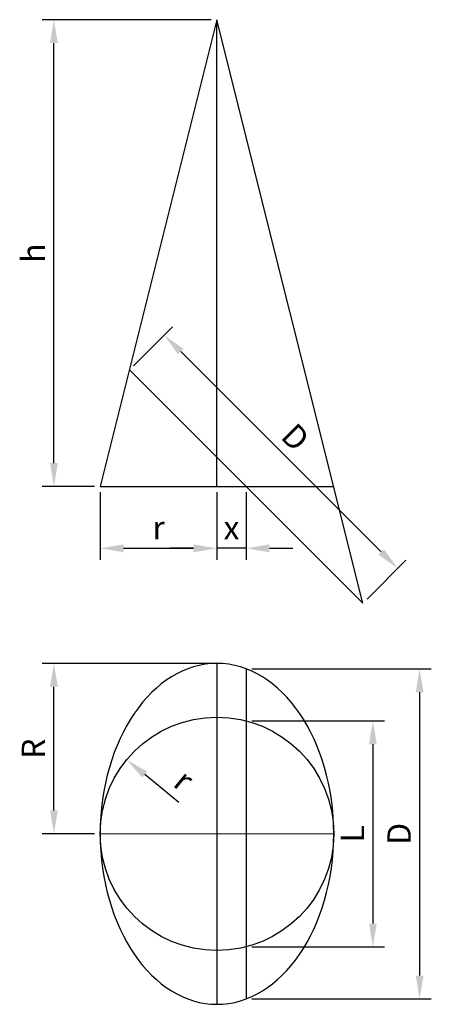
# Model space of a CAD drawing. Units: millimetres. Extents: x -21 to 23, y -55 to 50.
import ezdxf

# ---------------------------------------------------------------- set-up
doc = ezdxf.new("R2010")
doc.units = ezdxf.units.MM
doc.layers.add('D-STR-DIM', color=7, linetype='Continuous', lineweight=13)
doc.styles.get("Standard").update_dxf_attribs({"font": 'arial.ttf'})
doc.dimstyles.new('ISO-25', dxfattribs={"dimtxt": 2.5, "dimasz": 2.5, "dimexe": 1.25, "dimexo": 0.625, "dimtad": 1, "dimtxsty": 'Standard', "dimcen": 2.5, "dimadec": 0, "dimazin": 0, "dimtfac": 1, "dimtmove": 0, "dimatfit": 3, "dimfxl": 0, "dimarcsym": 0})

# ---------------------------------------------------------------- blocks, each defined once
blk = doc.blocks.new('*D30')
at = {"color": 0, "lineweight": -2}
for p, q in [((-12.5, -0.62), (-12.5, -7.87)), ((0, -0.62), (0, -7.87)), ((-10, -6.62), (-2.5, -6.62))]:
    blk.add_line(p, q, dxfattribs=at)
at = {"color": 0}
for points in [[(-10, -6.2), (-10, -7.04), (-12.5, -6.62)], [(-2.5, -6.2), (-2.5, -7.04), (0, -6.62)]]:
    blk.add_solid(points, dxfattribs=at)
at = {"layer": 'Defpoints', "color": 0}
for p in [(-12.5, 0), (0, 0), (0, -6.62)]:
    blk.add_point(p, dxfattribs=at)
at = {"color": 0, "insert": (-6.25, -4.74), "char_height": 2.5, "attachment_point": 5}
blk.add_mtext('r', dxfattribs=at)
blk = doc.blocks.new('*D31')
at = {"color": 0, "lineweight": -2}
for p, q in [((-0.62, 50), (-18.7, 50)), ((-17.45, 2.5), (-17.45, 47.5)), ((-13.12, 0), (-18.7, 0))]:
    blk.add_line(p, q, dxfattribs=at)
at = {"color": 0}
for points in [[(-17.86, 47.5), (-17.03, 47.5), (-17.45, 50)], [(-17.86, 2.5), (-17.03, 2.5), (-17.45, 0)]]:
    blk.add_solid(points, dxfattribs=at)
at = {"layer": 'Defpoints', "color": 0}
for p in [(-17.45, 50), (0, 50), (-12.5, 0)]:
    blk.add_point(p, dxfattribs=at)
at = {"color": 0, "insert": (-19.32, 25), "char_height": 2.5, "attachment_point": 5, "rotation": 90}
blk.add_mtext('h', dxfattribs=at)
blk = doc.blocks.new('*D32')
at = {"color": 0, "lineweight": -2}
blk.add_line((-4.07, -33.86), (-7.73, -30.86), dxfattribs=at)
at = {"color": 0}
blk.add_solid([(-7.46, -30.54), (-7.99, -31.18), (-9.66, -29.27)], dxfattribs=at)
at = {"layer": 'Defpoints', "color": 0}
for p in [(-9.66, -29.27), (0, -37.2)]:
    blk.add_point(p, dxfattribs=at)
at = {"color": 0, "insert": (-3.74, -31.7), "char_height": 2.5, "attachment_point": 5, "rotation": 320.6087}
blk.add_mtext('r', dxfattribs=at)
blk = doc.blocks.new('*D33')
at = {"color": 0, "lineweight": -2}
for p, q in [((-8.93, 12.94), (-4.77, 17.11)), ((-3.88, 14.45), (17.58, -7.01)), ((16.07, -12.06), (20.23, -7.89))]:
    blk.add_line(p, q, dxfattribs=at)
at = {"color": 0}
for points in [[(-3.59, 14.75), (-4.18, 14.16), (-5.65, 16.22)], [(17.87, -6.71), (17.29, -7.3), (19.35, -8.78)]]:
    blk.add_solid(points, dxfattribs=at)
at = {"layer": 'Defpoints', "color": 0}
for p in [(-9.38, 12.5), (19.35, -8.78), (15.62, -12.5)]:
    blk.add_point(p, dxfattribs=at)
at = {"color": 0, "insert": (8.17, 5.05), "char_height": 2.5, "attachment_point": 5, "rotation": 315}
blk.add_mtext('D', dxfattribs=at)
blk = doc.blocks.new('*D27')
at = {"color": 0, "lineweight": -2}
for p, q in [((3.75, -25.1), (17.94, -25.1)), ((16.69, -27.6), (16.69, -46.81)), ((3.75, -49.31), (17.94, -49.31))]:
    blk.add_line(p, q, dxfattribs=at)
at = {"color": 0}
for points in [[(16.28, -27.6), (17.11, -27.6), (16.69, -25.1)], [(16.28, -46.81), (17.11, -46.81), (16.69, -49.31)]]:
    blk.add_solid(points, dxfattribs=at)
at = {"layer": 'Defpoints', "color": 0}
for p in [(3.13, -25.1), (3.13, -49.31), (16.69, -49.31)]:
    blk.add_point(p, dxfattribs=at)
at = {"color": 0, "insert": (14.82, -37.2), "char_height": 2.5, "attachment_point": 5, "rotation": 90}
blk.add_mtext('L', dxfattribs=at)
blk = doc.blocks.new('*D28')
at = {"color": 0, "lineweight": -2}
for p, q in [((3.75, -19.53), (22.94, -19.53)), ((21.69, -22.03), (21.69, -52.38)), ((3.75, -54.88), (22.94, -54.88))]:
    blk.add_line(p, q, dxfattribs=at)
at = {"color": 0}
for points in [[(21.28, -22.03), (22.11, -22.03), (21.69, -19.53)], [(21.28, -52.38), (22.11, -52.38), (21.69, -54.88)]]:
    blk.add_solid(points, dxfattribs=at)
at = {"layer": 'Defpoints', "color": 0}
for p in [(3.13, -19.53), (3.13, -54.88), (21.69, -54.88)]:
    blk.add_point(p, dxfattribs=at)
at = {"color": 0, "insert": (19.82, -37.2), "char_height": 2.5, "attachment_point": 5, "rotation": 90}
blk.add_mtext('D', dxfattribs=at)
blk = doc.blocks.new('*D29')
at = {"color": 0, "lineweight": -2}
for p, q in [((-0.62, -18.95), (-18.7, -18.95)), ((-17.45, -34.7), (-17.45, -21.45)), ((-13.12, -37.2), (-18.7, -37.2))]:
    blk.add_line(p, q, dxfattribs=at)
at = {"color": 0}
for points in [[(-17.86, -21.45), (-17.03, -21.45), (-17.45, -18.95)], [(-17.86, -34.7), (-17.03, -34.7), (-17.45, -37.2)]]:
    blk.add_solid(points, dxfattribs=at)
at = {"layer": 'Defpoints', "color": 0}
for p in [(-17.45, -18.95), (0, -18.95), (-12.5, -37.2)]:
    blk.add_point(p, dxfattribs=at)
at = {"color": 0, "insert": (-19.32, -28.08), "char_height": 2.5, "attachment_point": 5, "rotation": 90}
blk.add_mtext('R', dxfattribs=at)
blk = doc.blocks.new('*D26')
at = {"color": 0, "lineweight": -2}
for p, q in [((0, -0.62), (0, -7.87)), ((3.12, -0.62), (3.12, -7.87)), ((-2.5, -6.62), (-5, -6.62)), ((3.12, -6.62), (0, -6.62)), ((5.62, -6.62), (8.12, -6.62))]:
    blk.add_line(p, q, dxfattribs=at)
at = {"color": 0}
for points in [[(-2.5, -6.2), (-2.5, -7.04), (0, -6.62)], [(5.62, -6.2), (5.62, -7.04), (3.12, -6.62)]]:
    blk.add_solid(points, dxfattribs=at)
at = {"layer": 'Defpoints', "color": 0}
for p in [(0, 0), (3.12, 0), (0, -6.62)]:
    blk.add_point(p, dxfattribs=at)
at = {"color": 0, "insert": (1.56, -4.74), "char_height": 2.5, "attachment_point": 5}
blk.add_mtext('x', dxfattribs=at)

msp = doc.modelspace()

# ---------------------------------------------------------------- linework, layer by layer
at = {"color": 2, "lineweight": 30}
msp.add_line((-9.375, 12.5), (15.625, -12.5), dxfattribs=at)
at = {"color": 5, "lineweight": 30}
msp.add_line((3.125, -19.526), (3.125, -54.881), dxfattribs=at)
at = {"color": 6, "lineweight": 30}
msp.add_circle((0, -37.204), 12.5, dxfattribs=at)
at = {"color": 3, "lineweight": 30}
msp.add_ellipse((0, -37.204), major_axis=(0, 18.257), ratio=0.6846532, start_param=4.712389, end_param=10.9955743, dxfattribs=at)
at = {"layer": 'D-STR-DIM', "color": 3, "lineweight": 30}
for p, q in [((0, 50), (-12.5, 0)), ((15.625, -12.5), (0, 50))]:
    msp.add_line(p, q, dxfattribs=at)
at = {"layer": 'D-STR-DIM', "lineweight": 30}
for p, q in [((0, 0), (0, 50)), ((0, -18.946), (0, -55.461))]:
    msp.add_line(p, q, dxfattribs=at)
at = {"layer": 'D-STR-DIM', "color": 4, "lineweight": 30}
msp.add_line((-12.5, 0), (12.5, 0), dxfattribs=at)
at = {"layer": 'D-STR-DIM'}
msp.add_line((-12.5, -37.204), (12.5, -37.204), dxfattribs=at)

# ---------------------------------------------------------------- dimensions: what is measured, and where the dimension line sits
for base, p1, p2, text, picture, middle in [((-17.446, 50), (-12.5, 0), (0, 50), 'h', '*D31', (-19.321, 25)), ((-17.446, -18.946), (-12.5, -37.204), (0, -18.946), 'R', '*D29', (-19.321, -28.075)), ((21.692, -54.881), (3.125, -19.526), (3.125, -54.881), 'D', '*D28', (19.817, -37.204)), ((16.692, -49.307), (3.125, -25.101), (3.125, -49.307), 'L', '*D27', (14.817, -37.204))]:
    dim = msp.add_linear_dim(base=base, p1=p1, p2=p2, angle=90, text=text, dimstyle='ISO-25')
    dim.commit()
    dim.dimension.update_dxf_attribs({"geometry": picture, "text_midpoint": middle})
dim = msp.add_aligned_dim(p1=(-9.375, 12.5), p2=(15.625, -12.5), distance=5.265, text='D', dimstyle='ISO-25')
dim.commit()
dim.dimension.update_dxf_attribs({"geometry": '*D33', "text_midpoint": (8.174, 5.049)})
for p1, text, picture, middle in [((-12.5, 0), 'r', '*D30', (-6.25, -4.745)), ((3.125, 0), 'x', '*D26', (1.562, -4.745))]:
    dim = msp.add_linear_dim(base=(0, -6.62), p1=p1, p2=(0, 0), text=text, dimstyle='ISO-25')
    dim.commit()
    dim.dimension.update_dxf_attribs({"geometry": picture, "text_midpoint": middle})
dim = msp.add_radius_dim(center=(0, -37.204), mpoint=(-9.66, -29.271), text='r', dimstyle='ISO-25')
dim.commit()
dim.dimension.update_dxf_attribs({"geometry": '*D32', "text_midpoint": (-4.933, -33.153), "dimtype": 164})

doc.saveas('drawing.dxf')
